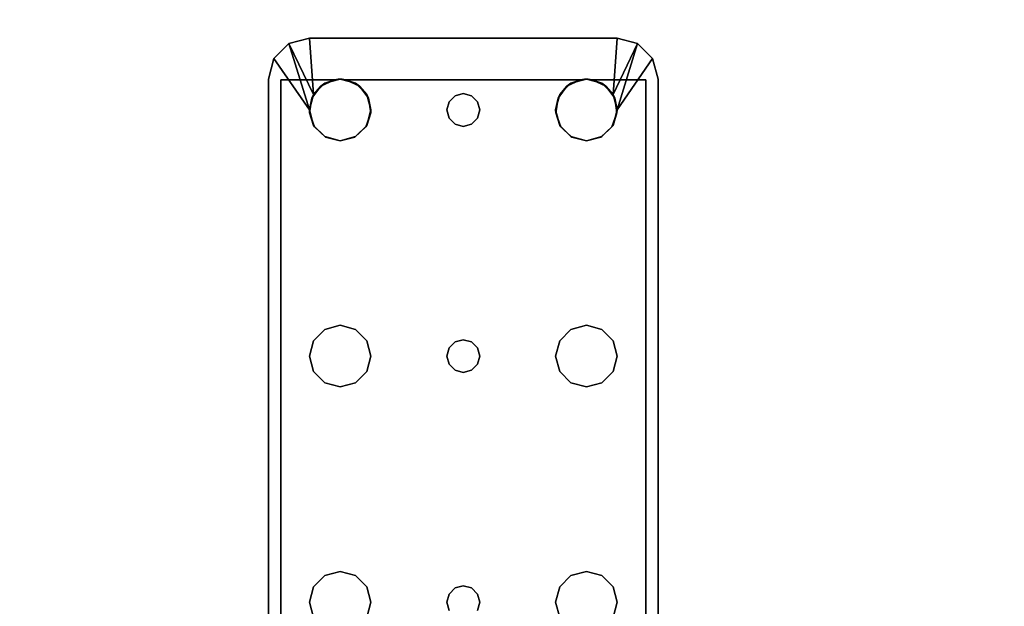
# Model space of a CAD drawing. Extents: x -186 to 138, y 19 to 109.
# Drawn here: x -58 to -52, y 23 to 26 of the extents above; entities that cross this region are included whole.
import ezdxf

# ---------------------------------------------------------------- set-up
doc = ezdxf.new("R2010")
doc.units = 0
doc.header["$LTSCALE"] = 96
doc.header["$MEASUREMENT"] = 0
for name, color, linetype in [('AFUFR-3-LGPT1', 7, 'Continuous'), ('AFUFR-3-TPLM', 7, 'Continuous'), ('MAIN_FURN', 7, 'Continuous')]:
    doc.layers.add(name, color=color, linetype=linetype)

# ---------------------------------------------------------------- blocks, each defined once
blk = doc.blocks.new('MO6630LNTTGU3')
at = {"layer": 'AFUFR-3-LGPT1', "color": 30, "linetype": 'Continuous'}
for points in [[(58.846, -6.1875, 27.9901), (58.9375, -6.096, 27.963), (58.9375, -6.096, 28)], [(58.846, -6.1875, 27.9901), (58.9375, -6.096, 28), (59.25, -6.3125, 28)], [(58.846, -6.1875, 27.9901), (59.1562, -6.3376, 28), (58.8125, -6.3125, 28)], [(59.25, -6.3125, 28), (59.1562, -6.3376, 28), (58.846, -6.1875, 27.9901)], [(59.0876, -6.4063, 28), (59.1562, -6.3376, 28), (59.1043, -6.382, 27.925)], [(59.1043, -6.382, 27.925), (59.1562, -6.3376, 28), (59.1773, -6.3272, 27.925)], [(59.1562, -6.3376, 28), (59.25, -6.3125, 28), (59.1773, -6.3272, 27.925)], [(59.1773, -6.3272, 27.925), (59.25, -6.3125, 28), (59.2676, -6.3133, 27.925)], [(59.25, -6.3125, 28), (59.3438, -6.3376, 28), (59.2676, -6.3133, 27.925)], [(59.2676, -6.3133, 27.925), (59.3438, -6.3376, 28), (59.3538, -6.3438, 27.925)], [(59.3438, -6.3376, 28), (59.4124, -6.4063, 28), (59.3538, -6.3438, 27.925)], [(59.3538, -6.3438, 27.925), (59.4124, -6.4063, 28), (59.4152, -6.4114, 27.925)], [(59.0625, -6.5, 28), (59.0876, -6.4063, 28), (59.0658, -6.4649, 27.925)], [(59.0658, -6.4649, 27.925), (59.0876, -6.4063, 28), (59.1043, -6.382, 27.925)], [(59.4124, -6.4063, 28), (59.4375, -6.5, 28), (59.4152, -6.4114, 27.925)], [(59.4152, -6.4114, 27.925), (59.4375, -6.5, 28), (59.4375, -6.5, 27.925)], [(59.0629, -6.4882, 27.9259), (59.0625, -6.5, 28), (59.0658, -6.4649, 27.925)], [(59.0629, -6.5118, 27.9259), (59.0625, -6.5, 28), (59.0629, -6.4882, 27.9259)], [(59.0658, -6.5351, 27.925), (59.0625, -6.5, 28), (59.0629, -6.5118, 27.9259)], [(59.0876, -6.5938, 28), (59.0625, -6.5, 28), (59.0658, -6.5351, 27.925)], [(59.1043, -6.618, 27.925), (59.0876, -6.5938, 28), (59.0658, -6.5351, 27.925)], [(59.4375, -6.5, 28), (59.4124, -6.5938, 28), (59.4152, -6.5886, 27.925)], [(59.4375, -6.5, 27.925), (59.4375, -6.5, 28), (59.4152, -6.5886, 27.925)], [(59.1562, -6.6624, 28), (59.0876, -6.5938, 28), (59.1043, -6.618, 27.925)], [(59.4124, -6.5938, 28), (59.3438, -6.6624, 28), (59.3538, -6.6562, 27.925)], [(59.4152, -6.5886, 27.925), (59.4124, -6.5938, 28), (59.3538, -6.6562, 27.925)], [(59.1773, -6.6728, 27.925), (59.1562, -6.6624, 28), (59.1043, -6.618, 27.925)], [(59.3538, -6.6562, 27.925), (59.3438, -6.6624, 28), (59.2676, -6.6867, 27.925)], [(59.25, -6.6875, 28), (59.1562, -6.6624, 28), (59.1773, -6.6728, 27.925)], [(59.2676, -6.6867, 27.925), (59.25, -6.6875, 28), (59.1773, -6.6728, 27.925)], [(59.3438, -6.6624, 28), (59.25, -6.6875, 28), (59.2676, -6.6867, 27.925)], [(59.0876, -7.9063, 28), (59.1562, -7.8376, 28), (59.1043, -7.882, 27.925)], [(59.1043, -7.882, 27.925), (59.1562, -7.8376, 28), (59.1773, -7.8272, 27.925)], [(59.1562, -7.8376, 28), (59.25, -7.8125, 28), (59.1773, -7.8272, 27.925)], [(59.1773, -7.8272, 27.925), (59.25, -7.8125, 28), (59.2676, -7.8133, 27.925)], [(59.25, -7.8125, 28), (59.3438, -7.8376, 28), (59.2676, -7.8133, 27.925)], [(59.2676, -7.8133, 27.925), (59.3438, -7.8376, 28), (59.3538, -7.8438, 27.925)], [(59.3438, -7.8376, 28), (59.4124, -7.9063, 28), (59.3538, -7.8438, 27.925)], [(59.3538, -7.8438, 27.925), (59.4124, -7.9063, 28), (59.4152, -7.9114, 27.925)], [(59.0625, -8, 28), (59.0876, -7.9063, 28), (59.0658, -7.9649, 27.925)], [(59.0658, -7.9649, 27.925), (59.0876, -7.9063, 28), (59.1043, -7.882, 27.925)], [(59.4124, -7.9063, 28), (59.4375, -8, 28), (59.4152, -7.9114, 27.925)], [(59.4152, -7.9114, 27.925), (59.4375, -8, 28), (59.4375, -8, 27.925)], [(59.0629, -7.9882, 27.9259), (59.0625, -8, 28), (59.0658, -7.9649, 27.925)], [(59.0629, -8.0118, 27.9259), (59.0625, -8, 28), (59.0629, -7.9882, 27.9259)], [(59.0658, -8.0351, 27.925), (59.0625, -8, 28), (59.0629, -8.0118, 27.9259)], [(59.0876, -8.0938, 28), (59.0625, -8, 28), (59.0658, -8.0351, 27.925)], [(59.1043, -8.118, 27.925), (59.0876, -8.0938, 28), (59.0658, -8.0351, 27.925)], [(59.4375, -8, 28), (59.4124, -8.0938, 28), (59.4152, -8.0886, 27.925)], [(59.4375, -8, 27.925), (59.4375, -8, 28), (59.4152, -8.0886, 27.925)], [(59.1562, -8.1624, 28), (59.0876, -8.0938, 28), (59.1043, -8.118, 27.925)], [(59.4124, -8.0938, 28), (59.3438, -8.1624, 28), (59.3538, -8.1562, 27.925)], [(59.4152, -8.0886, 27.925), (59.4124, -8.0938, 28), (59.3538, -8.1562, 27.925)], [(59.1773, -8.1728, 27.925), (59.1562, -8.1624, 28), (59.1043, -8.118, 27.925)], [(59.3538, -8.1562, 27.925), (59.3438, -8.1624, 28), (59.2676, -8.1867, 27.925)], [(58.8125, -8.1875, 28), (59.1562, -8.1624, 28), (58.846, -8.3125, 27.9901)], [(59.1562, -8.1624, 28), (59.25, -8.1875, 28), (58.846, -8.3125, 27.9901)], [(58.846, -8.3125, 27.9901), (59.25, -8.1875, 28), (58.9375, -8.404, 28)], [(59.25, -8.1875, 28), (59.1562, -8.1624, 28), (59.1773, -8.1728, 27.925)], [(59.2676, -8.1867, 27.925), (59.25, -8.1875, 28), (59.1773, -8.1728, 27.925)], [(59.3438, -8.1624, 28), (59.25, -8.1875, 28), (59.2676, -8.1867, 27.925)], [(58.9375, -8.404, 27.963), (58.846, -8.3125, 27.9901), (58.9375, -8.404, 28)]]:
    blk.add_3dface(points, dxfattribs=at)
for points, invisible_edges in [([(58.9375, -6.096, 27.963), (58.846, -6.1875, 27.9901), (59.0658, -6.1375, 27.925)], 14), ([(59.0625, -6.0625, 28), (58.9375, -6.096, 27.963), (59.0625, -6.0625, 27.926)], 1), ([(58.9375, -6.096, 28), (58.9375, -6.096, 27.963), (59.0625, -6.0625, 28)], 2), ([(58.9375, -6.096, 28), (59.0625, -6.0625, 28), (59.25, -6.3125, 28)], 2), ([(59.0658, -6.1375, 27.925), (59.0625, -6.0625, 27.926), (58.9375, -6.096, 27.963)], 13), ([(59.0625, -6.0625, 27.926), (63, -6.0625, 27.75), (59.0625, -6.0625, 28)], 3), ([(63, -6.0625, 26.9274), (63, -6.0625, 27.75), (59.0625, -6.0625, 27.926)], 14), ([(62.833, -6.0625, 26.8097), (63, -6.0625, 26.9274), (59.0625, -6.0625, 27.926)], 3), ([(63, -6.0625, 27.75), (65.5625, -6.0625, 28), (59.0625, -6.0625, 28)], 13), ([(59.0625, -6.0625, 28), (65.5625, -6.0625, 28), (62.25, -6.3125, 28)], 14), ([(59.0625, -6.0625, 28), (60.6562, -6.3376, 28), (59.3438, -6.3376, 28)], 15), ([(59.25, -6.3125, 28), (59.0625, -6.0625, 28), (59.3438, -6.3376, 28)], 3), ([(59.0625, -6.0625, 28), (60.75, -6.3125, 28), (60.6562, -6.3376, 28)], 13), ([(62.25, -6.3125, 28), (60.75, -6.3125, 28), (59.0625, -6.0625, 28)], 15), ([(62.833, -6.0625, 26.8097), (59.0625, -6.0625, 27.926), (59.0658, -6.1375, 27.925)], 14), ([(62.833, -6.1375, 26.8097), (62.833, -6.0625, 26.8097), (59.0658, -6.1375, 27.925)], 2), ([(65.5625, -6.0625, 28), (63.75, -6.3125, 28), (62.25, -6.3125, 28)], 15), ([(59.0658, -6.1375, 27.925), (58.8125, -6.3125, 28), (59.0658, -6.4649, 27.925)], 3), ([(58.846, -6.1875, 27.9901), (58.8125, -6.3125, 28), (59.0658, -6.1375, 27.925)], 14), ([(59.0658, -6.1375, 27.925), (59.3538, -6.3438, 27.925), (60.6562, -6.3376, 27.925)], 15), ([(60.75, -6.3125, 27.925), (59.0658, -6.1375, 27.925), (60.6562, -6.3376, 27.925)], 3), ([(62.25, -6.3125, 27.925), (59.0658, -6.1375, 27.925), (60.75, -6.3125, 27.925)], 15), ([(59.0658, -6.1375, 27.925), (59.2676, -6.3133, 27.925), (59.3538, -6.3438, 27.925)], 13), ([(59.1773, -6.3272, 27.925), (59.2676, -6.3133, 27.925), (59.0658, -6.1375, 27.925)], 14), ([(59.1043, -6.382, 27.925), (59.1773, -6.3272, 27.925), (59.0658, -6.1375, 27.925)], 14), ([(59.0658, -6.1375, 27.925), (59.0658, -6.4649, 27.925), (59.1043, -6.382, 27.925)], 12), ([(62.25, -6.3125, 27.925), (65.5625, -6.1375, 27.925), (59.0658, -6.1375, 27.925)], 13), ([(59.0658, -6.1375, 27.925), (65.5625, -6.1375, 27.925), (63, -6.1375, 27.75)], 14), ([(63, -6.1375, 26.9274), (59.0658, -6.1375, 27.925), (63, -6.1375, 27.75)], 3), ([(62.833, -6.1375, 26.8097), (59.0658, -6.1375, 27.925), (63, -6.1375, 26.9274)], 14), ([(63.75, -6.3125, 27.925), (65.5625, -6.1375, 27.925), (62.25, -6.3125, 27.925)], 15), ([(58.8125, -6.3125, 28), (59.0876, -6.5938, 28), (59.1634, -7.2, 28)], 15), ([(59.0625, -6.5, 28), (59.0876, -6.5938, 28), (58.8125, -6.3125, 28)], 14), ([(59.0876, -6.4063, 28), (59.0625, -6.5, 28), (58.8125, -6.3125, 28)], 14), ([(58.8125, -6.3125, 28), (59.1562, -6.3376, 28), (59.0876, -6.4063, 28)], 12), ([(58.8125, -6.3125, 28), (59.15, -7.25, 28), (58.8125, -8.1875, 28)], 3), ([(59.1634, -7.2, 28), (59.15, -7.25, 28), (58.8125, -6.3125, 28)], 14), ([(58.8125, -6.3125, 28), (58.8125, -8.1875, 28), (59.0658, -7.9649, 27.925)], 14), ([(59.0658, -6.5351, 27.925), (58.8125, -6.3125, 28), (59.0658, -7.9649, 27.925)], 3), ([(59.0629, -6.5118, 27.9259), (58.8125, -6.3125, 28), (59.0658, -6.5351, 27.925)], 3), ([(59.0629, -6.4882, 27.9259), (58.8125, -6.3125, 28), (59.0629, -6.5118, 27.9259)], 3), ([(59.0658, -6.4649, 27.925), (58.8125, -6.3125, 28), (59.0629, -6.4882, 27.9259)], 3), ([(59.3438, -6.3376, 28), (60.6562, -6.3376, 28), (59.4124, -6.4063, 28)], 3), ([(60.6562, -6.3376, 27.925), (59.3538, -6.3438, 27.925), (60.5876, -6.4063, 27.925)], 3), ([(59.3538, -6.3438, 27.925), (59.4152, -6.4114, 27.925), (60.5876, -6.4063, 27.925)], 14), ([(60.6562, -6.3376, 28), (60.5876, -6.4063, 28), (59.4124, -6.4063, 28)], 14), ([(60.6562, -6.3376, 28), (60.5876, -6.4063, 27.925), (60.5876, -6.4063, 28)], 1), ([(60.6562, -6.3376, 27.925), (60.5876, -6.4063, 27.925), (60.6562, -6.3376, 28)], 2), ([(60.75, -6.3125, 28), (60.6562, -6.3376, 27.925), (60.6562, -6.3376, 28)], 1), ([(60.75, -6.3125, 27.925), (60.6562, -6.3376, 27.925), (60.75, -6.3125, 28)], 2), ([(62.25, -6.3125, 28), (60.8438, -6.3376, 28), (60.75, -6.3125, 28)], 13), ([(62.1562, -6.3376, 27.925), (62.25, -6.3125, 27.925), (60.75, -6.3125, 27.925)], 14), ([(60.8438, -6.3376, 27.925), (62.1562, -6.3376, 27.925), (60.75, -6.3125, 27.925)], 3), ([(60.8438, -6.3376, 28), (60.75, -6.3125, 27.925), (60.75, -6.3125, 28)], 1), ([(60.8438, -6.3376, 27.925), (60.75, -6.3125, 27.925), (60.8438, -6.3376, 28)], 2), ([(62.1562, -6.3376, 28), (60.8438, -6.3376, 28), (62.25, -6.3125, 28)], 3), ([(60.9124, -6.4063, 28), (60.8438, -6.3376, 28), (62.1562, -6.3376, 28)], 14), ([(62.0876, -6.4063, 27.925), (62.1562, -6.3376, 27.925), (60.8438, -6.3376, 27.925)], 14), ([(60.9124, -6.4063, 27.925), (62.0876, -6.4063, 27.925), (60.8438, -6.3376, 27.925)], 3), ([(60.9124, -6.4063, 28), (60.8438, -6.3376, 27.925), (60.8438, -6.3376, 28)], 1), ([(60.9124, -6.4063, 27.925), (60.8438, -6.3376, 27.925), (60.9124, -6.4063, 28)], 2), ([(62.0876, -6.4063, 28), (60.9124, -6.4063, 28), (62.1562, -6.3376, 28)], 3), ([(62.1562, -6.3376, 28), (62.0876, -6.4063, 27.925), (62.0876, -6.4063, 28)], 1), ([(62.1562, -6.3376, 27.925), (62.0876, -6.4063, 27.925), (62.1562, -6.3376, 28)], 2), ([(62.25, -6.3125, 28), (62.1562, -6.3376, 27.925), (62.1562, -6.3376, 28)], 1), ([(62.25, -6.3125, 27.925), (62.1562, -6.3376, 27.925), (62.25, -6.3125, 28)], 2), ([(62.25, -6.3125, 28), (63.75, -6.3125, 28), (62.3438, -6.3376, 28)], 3), ([(63.6562, -6.3376, 27.925), (63.75, -6.3125, 27.925), (62.25, -6.3125, 27.925)], 14), ([(62.25, -6.3125, 27.925), (62.3438, -6.3376, 27.925), (63.6562, -6.3376, 27.925)], 14), ([(62.3438, -6.3376, 28), (62.25, -6.3125, 27.925), (62.25, -6.3125, 28)], 1), ([(62.3438, -6.3376, 27.925), (62.25, -6.3125, 27.925), (62.3438, -6.3376, 28)], 2), ([(59.4124, -6.4063, 28), (60.5876, -6.4063, 28), (59.4375, -6.5, 28)], 3), ([(60.5876, -6.4063, 27.925), (59.4152, -6.4114, 27.925), (60.5625, -6.5, 27.925)], 3), ([(59.4152, -6.4114, 27.925), (59.4375, -6.5, 27.925), (60.5625, -6.5, 27.925)], 14), ([(60.5876, -6.4063, 28), (60.5625, -6.5, 28), (59.4375, -6.5, 28)], 14), ([(60.5876, -6.4063, 28), (60.5625, -6.5, 27.925), (60.5625, -6.5, 28)], 1), ([(60.5876, -6.4063, 27.925), (60.5625, -6.5, 27.925), (60.5876, -6.4063, 28)], 2), ([(60.9375, -6.5, 28), (60.9124, -6.4063, 28), (62.0876, -6.4063, 28)], 14), ([(60.9124, -6.4063, 27.925), (60.9375, -6.5, 27.925), (62.0625, -6.5, 27.925)], 14), ([(62.0625, -6.5, 27.925), (62.0876, -6.4063, 27.925), (60.9124, -6.4063, 27.925)], 14), ([(60.9375, -6.5, 28), (60.9124, -6.4063, 27.925), (60.9124, -6.4063, 28)], 1), ([(60.9375, -6.5, 27.925), (60.9124, -6.4063, 27.925), (60.9375, -6.5, 28)], 2), ([(62.0625, -6.5, 28), (60.9375, -6.5, 28), (62.0876, -6.4063, 28)], 3), ([(62.0876, -6.4063, 28), (62.0625, -6.5, 27.925), (62.0625, -6.5, 28)], 1), ([(62.0876, -6.4063, 27.925), (62.0625, -6.5, 27.925), (62.0876, -6.4063, 28)], 2), ([(59.0658, -6.5351, 27.925), (59.0658, -7.9649, 27.925), (59.15, -7.25, 27.925)], 14), ([(59.15, -7.25, 27.925), (59.1043, -6.618, 27.925), (59.0658, -6.5351, 27.925)], 13), ([(59.4375, -6.5, 28), (60.5876, -6.5938, 28), (59.4124, -6.5938, 28)], 3), ([(60.5625, -6.5, 27.925), (59.4152, -6.5886, 27.925), (60.5876, -6.5938, 27.925)], 3), ([(59.4375, -6.5, 27.925), (59.4152, -6.5886, 27.925), (60.5625, -6.5, 27.925)], 14), ([(60.5625, -6.5, 28), (60.5876, -6.5938, 28), (59.4375, -6.5, 28)], 14), ([(60.5625, -6.5, 28), (60.5876, -6.5938, 27.925), (60.5876, -6.5938, 28)], 1), ([(60.5625, -6.5, 27.925), (60.5876, -6.5938, 27.925), (60.5625, -6.5, 28)], 2), ([(60.9124, -6.5938, 28), (60.9375, -6.5, 28), (62.0876, -6.5938, 28)], 14), ([(62.0625, -6.5, 27.925), (60.9124, -6.5938, 27.925), (62.0876, -6.5938, 27.925)], 3), ([(60.9375, -6.5, 27.925), (60.9124, -6.5938, 27.925), (62.0625, -6.5, 27.925)], 14), ([(60.9124, -6.5938, 28), (60.9375, -6.5, 27.925), (60.9375, -6.5, 28)], 1), ([(60.9124, -6.5938, 27.925), (60.9375, -6.5, 27.925), (60.9124, -6.5938, 28)], 2), ([(62.0876, -6.5938, 28), (60.9375, -6.5, 28), (62.0625, -6.5, 28)], 3), ([(62.0625, -6.5, 28), (62.0876, -6.5938, 27.925), (62.0876, -6.5938, 28)], 1), ([(62.0625, -6.5, 27.925), (62.0876, -6.5938, 27.925), (62.0625, -6.5, 28)], 2), ([(59.0876, -6.5938, 28), (59.1562, -6.6624, 28), (59.1634, -7.2, 28)], 14), ([(59.4124, -6.5938, 28), (60.6562, -6.6624, 28), (59.3438, -6.6624, 28)], 3), ([(59.4152, -6.5886, 27.925), (59.3538, -6.6562, 27.925), (60.5876, -6.5938, 27.925)], 14), ([(60.5876, -6.5938, 27.925), (59.3538, -6.6562, 27.925), (60.6562, -6.6624, 27.925)], 3), ([(60.5876, -6.5938, 28), (60.6562, -6.6624, 28), (59.4124, -6.5938, 28)], 14), ([(60.5876, -6.5938, 28), (60.6562, -6.6624, 27.925), (60.6562, -6.6624, 28)], 1), ([(60.5876, -6.5938, 27.925), (60.6562, -6.6624, 27.925), (60.5876, -6.5938, 28)], 2), ([(60.8438, -6.6624, 28), (60.9124, -6.5938, 28), (62.1562, -6.6624, 28)], 14), ([(62.0876, -6.5938, 27.925), (60.8438, -6.6624, 27.925), (62.1562, -6.6624, 27.925)], 3), ([(60.9124, -6.5938, 27.925), (60.8438, -6.6624, 27.925), (62.0876, -6.5938, 27.925)], 14), ([(60.8438, -6.6624, 28), (60.9124, -6.5938, 27.925), (60.9124, -6.5938, 28)], 1), ([(60.8438, -6.6624, 27.925), (60.9124, -6.5938, 27.925), (60.8438, -6.6624, 28)], 2), ([(62.1562, -6.6624, 28), (60.9124, -6.5938, 28), (62.0876, -6.5938, 28)], 3), ([(62.0876, -6.5938, 28), (62.1562, -6.6624, 27.925), (62.1562, -6.6624, 28)], 1), ([(62.0876, -6.5938, 27.925), (62.1562, -6.6624, 27.925), (62.0876, -6.5938, 28)], 2), ([(59.1043, -6.618, 27.925), (59.2, -7.1634, 27.925), (59.1773, -6.6728, 27.925)], 3), ([(59.1634, -7.2, 27.925), (59.2, -7.1634, 27.925), (59.1043, -6.618, 27.925)], 14), ([(59.15, -7.25, 27.925), (59.1634, -7.2, 27.925), (59.1043, -6.618, 27.925)], 14), ([(59.3538, -6.6562, 27.925), (59.2676, -6.6867, 27.925), (60.6562, -6.6624, 27.925)], 14), ([(59.25, -6.6875, 28), (59.2, -7.1634, 28), (59.1562, -6.6624, 28)], 3), ([(59.1634, -7.2, 28), (59.1562, -6.6624, 28), (59.2, -7.1634, 28)], 3), ([(59.1773, -6.6728, 27.925), (59.25, -7.15, 27.925), (59.2676, -6.6867, 27.925)], 3), ([(59.2, -7.1634, 27.925), (59.25, -7.15, 27.925), (59.1773, -6.6728, 27.925)], 14), ([(59.25, -7.15, 28), (59.2, -7.1634, 28), (59.25, -6.6875, 28)], 14), ([(59.3, -7.1634, 28), (59.25, -6.6875, 28), (59.3438, -6.6624, 28)], 13), ([(59.2676, -6.6867, 27.925), (59.25, -7.15, 27.925), (59.3, -7.1634, 27.925)], 13), ([(59.3, -7.1634, 28), (59.25, -7.15, 28), (59.25, -6.6875, 28)], 14), ([(60.6562, -6.6624, 27.925), (59.2676, -6.6867, 27.925), (60.7, -7.1634, 27.925)], 15), ([(59.2676, -6.6867, 27.925), (59.3, -7.1634, 27.925), (60.7, -7.1634, 27.925)], 15), ([(60.6562, -6.6624, 28), (60.7, -7.1634, 28), (59.3, -7.1634, 28)], 15), ([(59.3438, -6.6624, 28), (60.6562, -6.6624, 28), (59.3, -7.1634, 28)], 15), ([(60.75, -6.6875, 28), (60.7, -7.1634, 28), (60.6562, -6.6624, 28)], 3), ([(60.7, -7.1634, 27.925), (60.75, -6.6875, 27.925), (60.6562, -6.6624, 27.925)], 13), ([(60.6562, -6.6624, 28), (60.75, -6.6875, 27.925), (60.75, -6.6875, 28)], 1), ([(60.6562, -6.6624, 27.925), (60.75, -6.6875, 27.925), (60.6562, -6.6624, 28)], 2), ([(60.75, -7.15, 28), (60.7, -7.1634, 28), (60.75, -6.6875, 28)], 14), ([(60.7, -7.1634, 27.925), (60.75, -7.15, 27.925), (60.75, -6.6875, 27.925)], 14), ([(60.75, -6.6875, 28), (60.8438, -6.6624, 28), (60.8, -7.1634, 28)], 14), ([(60.75, -6.6875, 27.925), (60.8, -7.1634, 27.925), (60.8438, -6.6624, 27.925)], 3), ([(60.75, -6.6875, 28), (60.8438, -6.6624, 27.925), (60.8438, -6.6624, 28)], 1), ([(60.75, -6.6875, 27.925), (60.8438, -6.6624, 27.925), (60.75, -6.6875, 28)], 2), ([(60.8, -7.1634, 28), (60.75, -7.15, 28), (60.75, -6.6875, 28)], 14), ([(60.75, -7.15, 27.925), (60.8, -7.1634, 27.925), (60.75, -6.6875, 27.925)], 14), ([(60.8, -7.1634, 28), (62.1562, -6.6624, 28), (62.2, -7.1634, 28)], 15), ([(60.8438, -6.6624, 28), (62.1562, -6.6624, 28), (60.8, -7.1634, 28)], 15), ([(60.8, -7.1634, 27.925), (62.2, -7.1634, 27.925), (60.8438, -6.6624, 27.925)], 15), ([(60.8438, -6.6624, 27.925), (62.2, -7.1634, 27.925), (62.1562, -6.6624, 27.925)], 15), ([(62.1562, -6.6624, 28), (62.25, -6.6875, 28), (62.2, -7.1634, 28)], 14), ([(62.1562, -6.6624, 27.925), (62.2, -7.1634, 27.925), (62.25, -6.6875, 27.925)], 3), ([(62.1562, -6.6624, 28), (62.25, -6.6875, 27.925), (62.25, -6.6875, 28)], 1), ([(62.1562, -6.6624, 27.925), (62.25, -6.6875, 27.925), (62.1562, -6.6624, 28)], 2), ([(62.2, -7.1634, 28), (62.25, -6.6875, 28), (62.25, -7.15, 28)], 3), ([(62.25, -6.6875, 27.925), (62.2, -7.1634, 27.925), (62.25, -7.15, 27.925)], 13), ([(62.25, -6.6875, 28), (62.3438, -6.6624, 28), (62.3, -7.1634, 28)], 14), ([(62.3438, -6.6624, 27.925), (62.25, -6.6875, 27.925), (62.3, -7.1634, 27.925)], 14), ([(62.25, -6.6875, 28), (62.3438, -6.6624, 27.925), (62.3438, -6.6624, 28)], 1), ([(62.25, -6.6875, 27.925), (62.3438, -6.6624, 27.925), (62.25, -6.6875, 28)], 2), ([(62.25, -7.15, 28), (62.25, -6.6875, 28), (62.3, -7.1634, 28)], 3), ([(62.3, -7.1634, 27.925), (62.25, -6.6875, 27.925), (62.25, -7.15, 27.925)], 3), ([(59.15, -7.25, 27.925), (59.1634, -7.2, 28), (59.1634, -7.2, 27.925)], 1), ([(59.15, -7.25, 28), (59.1634, -7.2, 28), (59.15, -7.25, 27.925)], 2), ([(59.1634, -7.2, 27.925), (59.2, -7.1634, 28), (59.2, -7.1634, 27.925)], 1), ([(59.1634, -7.2, 28), (59.2, -7.1634, 28), (59.1634, -7.2, 27.925)], 2), ([(59.2, -7.1634, 27.925), (59.25, -7.15, 28), (59.25, -7.15, 27.925)], 1), ([(59.2, -7.1634, 28), (59.25, -7.15, 28), (59.2, -7.1634, 27.925)], 2), ([(59.25, -7.15, 27.925), (59.3, -7.1634, 28), (59.3, -7.1634, 27.925)], 1), ([(59.25, -7.15, 28), (59.3, -7.1634, 28), (59.25, -7.15, 27.925)], 2), ([(59.3, -7.1634, 28), (60.7, -7.1634, 28), (59.3366, -7.2, 28)], 3), ([(59.3, -7.1634, 27.925), (59.3366, -7.2, 28), (59.3366, -7.2, 27.925)], 1), ([(59.3, -7.1634, 28), (59.3366, -7.2, 28), (59.3, -7.1634, 27.925)], 2), ([(60.7, -7.1634, 27.925), (59.3, -7.1634, 27.925), (60.6634, -7.2, 27.925)], 3), ([(59.3366, -7.2, 27.925), (60.6634, -7.2, 27.925), (59.3, -7.1634, 27.925)], 3), ([(60.7, -7.1634, 28), (60.6634, -7.2, 28), (59.3366, -7.2, 28)], 14), ([(59.3366, -7.2, 28), (60.6634, -7.2, 28), (59.35, -7.25, 28)], 3), ([(59.3366, -7.2, 27.925), (59.35, -7.25, 28), (59.35, -7.25, 27.925)], 1), ([(59.3366, -7.2, 28), (59.35, -7.25, 28), (59.3366, -7.2, 27.925)], 2), ([(60.65, -7.25, 27.925), (60.6634, -7.2, 27.925), (59.3366, -7.2, 27.925)], 14), ([(59.35, -7.25, 27.925), (60.65, -7.25, 27.925), (59.3366, -7.2, 27.925)], 3), ([(60.6634, -7.2, 28), (60.65, -7.25, 28), (59.35, -7.25, 28)], 14), ([(60.65, -7.25, 27.925), (60.6634, -7.2, 28), (60.6634, -7.2, 27.925)], 1), ([(60.65, -7.25, 28), (60.6634, -7.2, 28), (60.65, -7.25, 27.925)], 2), ([(60.6634, -7.2, 27.925), (60.7, -7.1634, 28), (60.7, -7.1634, 27.925)], 1), ([(60.6634, -7.2, 28), (60.7, -7.1634, 28), (60.6634, -7.2, 27.925)], 2), ([(60.7, -7.1634, 27.925), (60.75, -7.15, 28), (60.75, -7.15, 27.925)], 1), ([(60.7, -7.1634, 28), (60.75, -7.15, 28), (60.7, -7.1634, 27.925)], 2), ([(60.75, -7.15, 27.925), (60.8, -7.1634, 28), (60.8, -7.1634, 27.925)], 1), ([(60.75, -7.15, 28), (60.8, -7.1634, 28), (60.75, -7.15, 27.925)], 2), ([(62.2, -7.1634, 28), (60.8366, -7.2, 28), (60.8, -7.1634, 28)], 13), ([(60.8, -7.1634, 27.925), (60.8366, -7.2, 28), (60.8366, -7.2, 27.925)], 1), ([(60.8, -7.1634, 28), (60.8366, -7.2, 28), (60.8, -7.1634, 27.925)], 2), ([(62.1634, -7.2, 27.925), (62.2, -7.1634, 27.925), (60.8, -7.1634, 27.925)], 14), ([(60.8366, -7.2, 27.925), (62.1634, -7.2, 27.925), (60.8, -7.1634, 27.925)], 3), ([(62.1634, -7.2, 28), (60.8366, -7.2, 28), (62.2, -7.1634, 28)], 3), ([(60.85, -7.25, 28), (60.8366, -7.2, 28), (62.1634, -7.2, 28)], 14), ([(60.8366, -7.2, 27.925), (60.85, -7.25, 28), (60.85, -7.25, 27.925)], 1), ([(60.8366, -7.2, 28), (60.85, -7.25, 28), (60.8366, -7.2, 27.925)], 2), ([(62.15, -7.25, 27.925), (62.1634, -7.2, 27.925), (60.8366, -7.2, 27.925)], 14), ([(60.85, -7.25, 27.925), (62.15, -7.25, 27.925), (60.8366, -7.2, 27.925)], 3), ([(62.15, -7.25, 28), (60.85, -7.25, 28), (62.1634, -7.2, 28)], 3), ([(62.15, -7.25, 27.925), (62.1634, -7.2, 28), (62.1634, -7.2, 27.925)], 1), ([(62.15, -7.25, 28), (62.1634, -7.2, 28), (62.15, -7.25, 27.925)], 2), ([(62.1634, -7.2, 27.925), (62.2, -7.1634, 28), (62.2, -7.1634, 27.925)], 1), ([(62.1634, -7.2, 28), (62.2, -7.1634, 28), (62.1634, -7.2, 27.925)], 2), ([(62.2, -7.1634, 27.925), (62.25, -7.15, 28), (62.25, -7.15, 27.925)], 1), ([(62.2, -7.1634, 28), (62.25, -7.15, 28), (62.2, -7.1634, 27.925)], 2), ([(62.25, -7.15, 27.925), (62.3, -7.1634, 28), (62.3, -7.1634, 27.925)], 1), ([(62.25, -7.15, 28), (62.3, -7.1634, 28), (62.25, -7.15, 27.925)], 2), ([(59.15, -7.25, 28), (59.1634, -7.3, 28), (58.8125, -8.1875, 28)], 14), ([(59.0658, -7.9649, 27.925), (59.1043, -7.882, 27.925), (59.15, -7.25, 27.925)], 14), ([(59.15, -7.25, 27.925), (59.1043, -7.882, 27.925), (59.1634, -7.3, 27.925)], 3), ([(59.1634, -7.3, 27.925), (59.15, -7.25, 28), (59.15, -7.25, 27.925)], 1), ([(59.1634, -7.3, 28), (59.15, -7.25, 28), (59.1634, -7.3, 27.925)], 2), ([(60.65, -7.25, 28), (60.6634, -7.3, 28), (59.3366, -7.3, 28)], 14), ([(59.35, -7.25, 28), (60.65, -7.25, 28), (59.3366, -7.3, 28)], 3), ([(59.35, -7.25, 27.925), (59.3366, -7.3, 28), (59.3366, -7.3, 27.925)], 1), ([(59.35, -7.25, 28), (59.3366, -7.3, 28), (59.35, -7.25, 27.925)], 2), ([(59.3366, -7.3, 27.925), (60.6634, -7.3, 27.925), (59.35, -7.25, 27.925)], 3), ([(60.6634, -7.3, 27.925), (60.65, -7.25, 27.925), (59.35, -7.25, 27.925)], 14), ([(60.6634, -7.3, 27.925), (60.65, -7.25, 28), (60.65, -7.25, 27.925)], 1), ([(60.6634, -7.3, 28), (60.65, -7.25, 28), (60.6634, -7.3, 27.925)], 2), ([(60.8366, -7.3, 28), (60.85, -7.25, 28), (62.15, -7.25, 28)], 14), ([(62.1634, -7.3, 28), (60.8366, -7.3, 28), (62.15, -7.25, 28)], 3), ([(60.85, -7.25, 27.925), (60.8366, -7.3, 28), (60.8366, -7.3, 27.925)], 1), ([(60.85, -7.25, 28), (60.8366, -7.3, 28), (60.85, -7.25, 27.925)], 2), ([(60.8366, -7.3, 27.925), (62.1634, -7.3, 27.925), (60.85, -7.25, 27.925)], 3), ([(62.1634, -7.3, 27.925), (62.15, -7.25, 27.925), (60.85, -7.25, 27.925)], 14), ([(62.1634, -7.3, 27.925), (62.15, -7.25, 28), (62.15, -7.25, 27.925)], 1), ([(62.1634, -7.3, 28), (62.15, -7.25, 28), (62.1634, -7.3, 27.925)], 2), ([(59.1634, -7.3, 28), (59.0876, -7.9063, 28), (58.8125, -8.1875, 28)], 15), ([(59.1634, -7.3, 28), (59.1562, -7.8376, 28), (59.0876, -7.9063, 28)], 13), ([(59.1634, -7.3, 27.925), (59.1043, -7.882, 27.925), (59.2, -7.3366, 27.925)], 3), ([(59.2, -7.3366, 28), (59.1562, -7.8376, 28), (59.1634, -7.3, 28)], 3), ([(59.2, -7.3366, 27.925), (59.1634, -7.3, 28), (59.1634, -7.3, 27.925)], 1), ([(59.2, -7.3366, 28), (59.1634, -7.3, 28), (59.2, -7.3366, 27.925)], 2), ([(60.6634, -7.3, 28), (60.7, -7.3366, 28), (59.3, -7.3366, 28)], 14), ([(59.3366, -7.3, 28), (60.6634, -7.3, 28), (59.3, -7.3366, 28)], 3), ([(59.3366, -7.3, 27.925), (59.3, -7.3366, 28), (59.3, -7.3366, 27.925)], 1), ([(59.3366, -7.3, 28), (59.3, -7.3366, 28), (59.3366, -7.3, 27.925)], 2), ([(59.3, -7.3366, 27.925), (60.7, -7.3366, 27.925), (59.3366, -7.3, 27.925)], 3), ([(60.7, -7.3366, 27.925), (60.6634, -7.3, 27.925), (59.3366, -7.3, 27.925)], 14), ([(60.7, -7.3366, 27.925), (60.6634, -7.3, 28), (60.6634, -7.3, 27.925)], 1), ([(60.7, -7.3366, 28), (60.6634, -7.3, 28), (60.7, -7.3366, 27.925)], 2), ([(60.8, -7.3366, 28), (60.8366, -7.3, 28), (62.1634, -7.3, 28)], 14), ([(62.2, -7.3366, 28), (60.8, -7.3366, 28), (62.1634, -7.3, 28)], 3), ([(60.8366, -7.3, 27.925), (60.8, -7.3366, 28), (60.8, -7.3366, 27.925)], 1), ([(60.8366, -7.3, 28), (60.8, -7.3366, 28), (60.8366, -7.3, 27.925)], 2), ([(60.8, -7.3366, 27.925), (62.2, -7.3366, 27.925), (60.8366, -7.3, 27.925)], 3), ([(62.2, -7.3366, 27.925), (62.1634, -7.3, 27.925), (60.8366, -7.3, 27.925)], 14), ([(62.2, -7.3366, 27.925), (62.1634, -7.3, 28), (62.1634, -7.3, 27.925)], 1), ([(62.2, -7.3366, 28), (62.1634, -7.3, 28), (62.2, -7.3366, 27.925)], 2), ([(59.1043, -7.882, 27.925), (59.1773, -7.8272, 27.925), (59.2, -7.3366, 27.925)], 14), ([(59.25, -7.8125, 28), (59.1562, -7.8376, 28), (59.2, -7.3366, 28)], 14), ([(59.2, -7.3366, 27.925), (59.1773, -7.8272, 27.925), (59.25, -7.35, 27.925)], 3), ([(59.1773, -7.8272, 27.925), (59.2676, -7.8133, 27.925), (59.25, -7.35, 27.925)], 14), ([(59.25, -7.35, 28), (59.25, -7.8125, 28), (59.2, -7.3366, 28)], 3), ([(59.25, -7.35, 27.925), (59.2, -7.3366, 28), (59.2, -7.3366, 27.925)], 1), ([(59.25, -7.35, 28), (59.2, -7.3366, 28), (59.25, -7.35, 27.925)], 2), ([(59.3, -7.3366, 28), (59.25, -7.8125, 28), (59.25, -7.35, 28)], 3), ([(59.3438, -7.8376, 28), (59.25, -7.8125, 28), (59.3, -7.3366, 28)], 14), ([(59.3, -7.3366, 27.925), (59.25, -7.35, 28), (59.25, -7.35, 27.925)], 1), ([(59.3, -7.3366, 28), (59.25, -7.35, 28), (59.3, -7.3366, 27.925)], 2), ([(59.25, -7.35, 27.925), (59.2676, -7.8133, 27.925), (59.3, -7.3366, 27.925)], 3), ([(59.2676, -7.8133, 27.925), (60.7, -7.3366, 27.925), (59.3, -7.3366, 27.925)], 15), ([(60.7, -7.3366, 27.925), (59.2676, -7.8133, 27.925), (60.6562, -7.8376, 27.925)], 15), ([(59.3, -7.3366, 28), (60.7, -7.3366, 28), (59.3438, -7.8376, 28)], 15), ([(60.7, -7.3366, 28), (60.6562, -7.8376, 28), (59.3438, -7.8376, 28)], 15), ([(60.7, -7.3366, 28), (60.75, -7.8125, 28), (60.6562, -7.8376, 28)], 13), ([(60.7, -7.3366, 27.925), (60.6562, -7.8376, 27.925), (60.75, -7.8125, 27.925)], 13), ([(60.75, -7.35, 28), (60.75, -7.8125, 28), (60.7, -7.3366, 28)], 3), ([(60.75, -7.35, 27.925), (60.7, -7.3366, 28), (60.7, -7.3366, 27.925)], 1), ([(60.75, -7.35, 28), (60.7, -7.3366, 28), (60.75, -7.35, 27.925)], 2), ([(60.75, -7.8125, 27.925), (60.75, -7.35, 27.925), (60.7, -7.3366, 27.925)], 13), ([(60.8, -7.3366, 28), (60.75, -7.8125, 28), (60.75, -7.35, 28)], 3), ([(60.8438, -7.8376, 28), (60.75, -7.8125, 28), (60.8, -7.3366, 28)], 14), ([(60.8, -7.3366, 27.925), (60.75, -7.35, 28), (60.75, -7.35, 27.925)], 1), ([(60.8, -7.3366, 28), (60.75, -7.35, 28), (60.8, -7.3366, 27.925)], 2), ([(60.8, -7.3366, 27.925), (60.75, -7.35, 27.925), (60.75, -7.8125, 27.925)], 14), ([(60.8438, -7.8376, 27.925), (60.8, -7.3366, 27.925), (60.75, -7.8125, 27.925)], 3), ([(62.2, -7.3366, 28), (60.8438, -7.8376, 28), (60.8, -7.3366, 28)], 15), ([(62.1562, -7.8376, 27.925), (62.2, -7.3366, 27.925), (60.8, -7.3366, 27.925)], 15), ([(60.8438, -7.8376, 27.925), (62.1562, -7.8376, 27.925), (60.8, -7.3366, 27.925)], 15), ([(62.1562, -7.8376, 28), (60.8438, -7.8376, 28), (62.2, -7.3366, 28)], 15), ([(62.25, -7.8125, 28), (62.1562, -7.8376, 28), (62.2, -7.3366, 28)], 14), ([(62.25, -7.8125, 27.925), (62.2, -7.3366, 27.925), (62.1562, -7.8376, 27.925)], 3), ([(62.2, -7.3366, 28), (62.25, -7.35, 28), (62.25, -7.8125, 28)], 14), ([(62.25, -7.35, 27.925), (62.2, -7.3366, 28), (62.2, -7.3366, 27.925)], 1), ([(62.25, -7.35, 28), (62.2, -7.3366, 28), (62.25, -7.35, 27.925)], 2), ([(62.25, -7.8125, 27.925), (62.25, -7.35, 27.925), (62.2, -7.3366, 27.925)], 13), ([(62.25, -7.8125, 28), (62.3, -7.3366, 28), (62.3438, -7.8376, 28)], 3), ([(62.25, -7.35, 28), (62.3, -7.3366, 28), (62.25, -7.8125, 28)], 14), ([(62.3, -7.3366, 27.925), (62.25, -7.35, 28), (62.25, -7.35, 27.925)], 1), ([(62.3, -7.3366, 28), (62.25, -7.35, 28), (62.3, -7.3366, 27.925)], 2), ([(62.3, -7.3366, 27.925), (62.25, -7.35, 27.925), (62.25, -7.8125, 27.925)], 14), ([(62.3438, -7.8376, 27.925), (62.3, -7.3366, 27.925), (62.25, -7.8125, 27.925)], 3), ([(59.2676, -7.8133, 27.925), (59.3538, -7.8438, 27.925), (60.6562, -7.8376, 27.925)], 14), ([(59.3438, -7.8376, 28), (60.6562, -7.8376, 28), (59.4124, -7.9063, 28)], 3), ([(60.6562, -7.8376, 27.925), (59.3538, -7.8438, 27.925), (60.5876, -7.9063, 27.925)], 3), ([(59.3538, -7.8438, 27.925), (59.4152, -7.9114, 27.925), (60.5876, -7.9063, 27.925)], 14), ([(60.6562, -7.8376, 28), (60.5876, -7.9063, 28), (59.4124, -7.9063, 28)], 14), ([(60.6562, -7.8376, 28), (60.5876, -7.9063, 27.925), (60.5876, -7.9063, 28)], 1), ([(60.6562, -7.8376, 27.925), (60.5876, -7.9063, 27.925), (60.6562, -7.8376, 28)], 2), ([(60.75, -7.8125, 28), (60.6562, -7.8376, 27.925), (60.6562, -7.8376, 28)], 1), ([(60.75, -7.8125, 27.925), (60.6562, -7.8376, 27.925), (60.75, -7.8125, 28)], 2), ([(60.8438, -7.8376, 28), (60.75, -7.8125, 27.925), (60.75, -7.8125, 28)], 1), ([(60.8438, -7.8376, 27.925), (60.75, -7.8125, 27.925), (60.8438, -7.8376, 28)], 2), ([(62.1562, -7.8376, 28), (60.9124, -7.9063, 28), (60.8438, -7.8376, 28)], 13), ([(62.0876, -7.9063, 27.925), (62.1562, -7.8376, 27.925), (60.8438, -7.8376, 27.925)], 14), ([(60.9124, -7.9063, 27.925), (62.0876, -7.9063, 27.925), (60.8438, -7.8376, 27.925)], 3), ([(60.9124, -7.9063, 28), (60.8438, -7.8376, 27.925), (60.8438, -7.8376, 28)], 1), ([(60.9124, -7.9063, 27.925), (60.8438, -7.8376, 27.925), (60.9124, -7.9063, 28)], 2), ([(62.0876, -7.9063, 28), (60.9124, -7.9063, 28), (62.1562, -7.8376, 28)], 3), ([(62.1562, -7.8376, 28), (62.0876, -7.9063, 27.925), (62.0876, -7.9063, 28)], 1), ([(62.1562, -7.8376, 27.925), (62.0876, -7.9063, 27.925), (62.1562, -7.8376, 28)], 2), ([(62.25, -7.8125, 28), (62.1562, -7.8376, 27.925), (62.1562, -7.8376, 28)], 1), ([(62.25, -7.8125, 27.925), (62.1562, -7.8376, 27.925), (62.25, -7.8125, 28)], 2), ([(62.3438, -7.8376, 28), (62.25, -7.8125, 27.925), (62.25, -7.8125, 28)], 1), ([(62.3438, -7.8376, 27.925), (62.25, -7.8125, 27.925), (62.3438, -7.8376, 28)], 2), ([(58.8125, -8.1875, 28), (59.0876, -7.9063, 28), (59.0625, -8, 28)], 13), ([(59.4124, -7.9063, 28), (60.5876, -7.9063, 28), (59.4375, -8, 28)], 3), ([(60.5876, -7.9063, 27.925), (59.4152, -7.9114, 27.925), (60.5625, -8, 27.925)], 3), ([(59.4152, -7.9114, 27.925), (59.4375, -8, 27.925), (60.5625, -8, 27.925)], 14), ([(60.5876, -7.9063, 28), (60.5625, -8, 28), (59.4375, -8, 28)], 14), ([(60.5876, -7.9063, 28), (60.5625, -8, 27.925), (60.5625, -8, 28)], 1), ([(60.5876, -7.9063, 27.925), (60.5625, -8, 27.925), (60.5876, -7.9063, 28)], 2), ([(60.9375, -8, 28), (60.9124, -7.9063, 28), (62.0876, -7.9063, 28)], 14), ([(62.0625, -8, 27.925), (62.0876, -7.9063, 27.925), (60.9124, -7.9063, 27.925)], 14), ([(60.9375, -8, 27.925), (62.0625, -8, 27.925), (60.9124, -7.9063, 27.925)], 3), ([(60.9375, -8, 28), (60.9124, -7.9063, 27.925), (60.9124, -7.9063, 28)], 1), ([(60.9375, -8, 27.925), (60.9124, -7.9063, 27.925), (60.9375, -8, 28)], 2), ([(62.0876, -7.9063, 28), (62.0625, -8, 28), (60.9375, -8, 28)], 14), ([(62.0876, -7.9063, 28), (62.0625, -8, 27.925), (62.0625, -8, 28)], 1), ([(62.0876, -7.9063, 27.925), (62.0625, -8, 27.925), (62.0876, -7.9063, 28)], 2), ([(59.0658, -7.9649, 27.925), (58.8125, -8.1875, 28), (59.0629, -7.9882, 27.9259)], 3), ([(59.0629, -7.9882, 27.9259), (58.8125, -8.1875, 28), (59.0629, -8.0118, 27.9259)], 3), ([(59.0625, -8, 28), (59.0876, -8.0938, 28), (58.8125, -8.1875, 28)], 14), ([(59.0629, -8.0118, 27.9259), (58.8125, -8.1875, 28), (59.0658, -8.0351, 27.925)], 3), ([(59.0658, -8.0351, 27.925), (58.8125, -8.1875, 28), (59.0658, -8.3625, 27.925)], 3), ([(59.0658, -8.3625, 27.925), (59.1043, -8.118, 27.925), (59.0658, -8.0351, 27.925)], 1), ([(59.4375, -8, 28), (60.5876, -8.0938, 28), (59.4124, -8.0938, 28)], 3), ([(60.5625, -8, 27.925), (59.4152, -8.0886, 27.925), (60.5876, -8.0938, 27.925)], 3), ([(59.4375, -8, 27.925), (59.4152, -8.0886, 27.925), (60.5625, -8, 27.925)], 14), ([(60.5625, -8, 28), (60.5876, -8.0938, 28), (59.4375, -8, 28)], 14), ([(60.5625, -8, 28), (60.5876, -8.0938, 27.925), (60.5876, -8.0938, 28)], 1), ([(60.5625, -8, 27.925), (60.5876, -8.0938, 27.925), (60.5625, -8, 28)], 2), ([(60.9375, -8, 28), (62.0876, -8.0938, 28), (60.9124, -8.0938, 28)], 3), ([(60.9124, -8.0938, 27.925), (62.0625, -8, 27.925), (60.9375, -8, 27.925)], 3), ([(62.0876, -8.0938, 27.925), (62.0625, -8, 27.925), (60.9124, -8.0938, 27.925)], 14), ([(60.9124, -8.0938, 28), (60.9375, -8, 27.925), (60.9375, -8, 28)], 1), ([(60.9124, -8.0938, 27.925), (60.9375, -8, 27.925), (60.9124, -8.0938, 28)], 2), ([(62.0625, -8, 28), (62.0876, -8.0938, 28), (60.9375, -8, 28)], 14), ([(62.0625, -8, 28), (62.0876, -8.0938, 27.925), (62.0876, -8.0938, 28)], 1), ([(62.0625, -8, 27.925), (62.0876, -8.0938, 27.925), (62.0625, -8, 28)], 2), ([(59.0876, -8.0938, 28), (59.1562, -8.1624, 28), (58.8125, -8.1875, 28)], 12), ([(59.3438, -8.1624, 28), (59.4124, -8.0938, 28), (60.6562, -8.1624, 28)], 14), ([(59.4152, -8.0886, 27.925), (59.3538, -8.1562, 27.925), (60.5876, -8.0938, 27.925)], 14), ([(60.5876, -8.0938, 27.925), (59.3538, -8.1562, 27.925), (60.6562, -8.1624, 27.925)], 3), ([(60.6562, -8.1624, 28), (59.4124, -8.0938, 28), (60.5876, -8.0938, 28)], 3), ([(60.5876, -8.0938, 28), (60.6562, -8.1624, 27.925), (60.6562, -8.1624, 28)], 1), ([(60.5876, -8.0938, 27.925), (60.6562, -8.1624, 27.925), (60.5876, -8.0938, 28)], 2), ([(60.9124, -8.0938, 28), (62.1562, -8.1624, 28), (60.8438, -8.1624, 28)], 3), ([(60.8438, -8.1624, 27.925), (62.0876, -8.0938, 27.925), (60.9124, -8.0938, 27.925)], 3), ([(62.1562, -8.1624, 27.925), (62.0876, -8.0938, 27.925), (60.8438, -8.1624, 27.925)], 14), ([(60.8438, -8.1624, 28), (60.9124, -8.0938, 27.925), (60.9124, -8.0938, 28)], 1), ([(60.8438, -8.1624, 27.925), (60.9124, -8.0938, 27.925), (60.8438, -8.1624, 28)], 2), ([(62.0876, -8.0938, 28), (62.1562, -8.1624, 28), (60.9124, -8.0938, 28)], 14), ([(62.0876, -8.0938, 28), (62.1562, -8.1624, 27.925), (62.1562, -8.1624, 28)], 1), ([(62.0876, -8.0938, 27.925), (62.1562, -8.1624, 27.925), (62.0876, -8.0938, 28)], 2), ([(59.1773, -8.1728, 27.925), (59.1043, -8.118, 27.925), (59.0658, -8.3625, 27.925)], 14), ([(59.0658, -8.3625, 27.925), (59.3538, -8.1562, 27.925), (59.2676, -8.1867, 27.925)], 13), ([(60.6562, -8.1624, 27.925), (59.3538, -8.1562, 27.925), (59.0658, -8.3625, 27.925)], 15), ([(59.0658, -8.3625, 27.925), (58.8125, -8.1875, 28), (58.846, -8.3125, 27.9901)], 13), ([(58.9375, -8.404, 28), (59.25, -8.1875, 28), (59.0625, -8.4375, 28)], 2), ([(60.75, -8.1875, 28), (59.0625, -8.4375, 28), (60.6562, -8.1624, 28)], 3), ([(59.0625, -8.4375, 28), (59.3438, -8.1624, 28), (60.6562, -8.1624, 28)], 15), ([(59.25, -8.1875, 28), (59.3438, -8.1624, 28), (59.0625, -8.4375, 28)], 14), ([(62.25, -8.1875, 28), (59.0625, -8.4375, 28), (60.75, -8.1875, 28)], 15), ([(59.0625, -8.4375, 28), (62.25, -8.1875, 28), (65.5625, -8.4375, 28)], 3), ([(60.75, -8.1875, 27.925), (60.6562, -8.1624, 27.925), (59.0658, -8.3625, 27.925)], 14), ([(59.2676, -8.1867, 27.925), (59.1773, -8.1728, 27.925), (59.0658, -8.3625, 27.925)], 14), ([(59.0658, -8.3625, 27.925), (62.25, -8.1875, 27.925), (60.75, -8.1875, 27.925)], 15), ([(65.5625, -8.3625, 27.925), (62.25, -8.1875, 27.925), (59.0658, -8.3625, 27.925)], 3), ([(60.6562, -8.1624, 28), (60.75, -8.1875, 27.925), (60.75, -8.1875, 28)], 1), ([(60.6562, -8.1624, 27.925), (60.75, -8.1875, 27.925), (60.6562, -8.1624, 28)], 2), ([(60.8438, -8.1624, 28), (62.25, -8.1875, 28), (60.75, -8.1875, 28)], 3), ([(60.75, -8.1875, 27.925), (62.1562, -8.1624, 27.925), (60.8438, -8.1624, 27.925)], 3), ([(62.25, -8.1875, 27.925), (62.1562, -8.1624, 27.925), (60.75, -8.1875, 27.925)], 14), ([(60.75, -8.1875, 28), (60.8438, -8.1624, 27.925), (60.8438, -8.1624, 28)], 1), ([(60.75, -8.1875, 27.925), (60.8438, -8.1624, 27.925), (60.75, -8.1875, 28)], 2), ([(62.1562, -8.1624, 28), (62.25, -8.1875, 28), (60.8438, -8.1624, 28)], 14), ([(62.1562, -8.1624, 28), (62.25, -8.1875, 27.925), (62.25, -8.1875, 28)], 1), ([(62.1562, -8.1624, 27.925), (62.25, -8.1875, 27.925), (62.1562, -8.1624, 28)], 2), ([(62.25, -8.1875, 28), (62.3438, -8.1624, 28), (63.75, -8.1875, 28)], 14), ([(62.25, -8.1875, 27.925), (63.6562, -8.1624, 27.925), (62.3438, -8.1624, 27.925)], 3), ([(63.75, -8.1875, 27.925), (63.6562, -8.1624, 27.925), (62.25, -8.1875, 27.925)], 14), ([(62.25, -8.1875, 28), (62.3438, -8.1624, 27.925), (62.3438, -8.1624, 28)], 1), ([(62.25, -8.1875, 27.925), (62.3438, -8.1624, 27.925), (62.25, -8.1875, 28)], 2), ([(65.5625, -8.4375, 28), (62.25, -8.1875, 28), (63.75, -8.1875, 28)], 15), ([(63.75, -8.1875, 27.925), (62.25, -8.1875, 27.925), (65.5625, -8.3625, 27.925)], 15), ([(58.846, -8.3125, 27.9901), (58.9375, -8.404, 27.963), (59.0658, -8.3625, 27.925)], 14), ([(58.9375, -8.404, 27.963), (59.0625, -8.4375, 27.926), (59.0658, -8.3625, 27.925)], 14), ([(59.0658, -8.3625, 27.925), (59.0625, -8.4375, 27.926), (62.833, -8.4375, 26.8097)], 13), ([(62.833, -8.4375, 26.8097), (62.833, -8.3625, 26.8097), (59.0658, -8.3625, 27.925)], 12), ([(59.0658, -8.3625, 27.925), (63, -8.3625, 27.75), (65.5625, -8.3625, 27.925)], 3), ([(63, -8.3625, 26.9274), (63, -8.3625, 27.75), (59.0658, -8.3625, 27.925)], 14), ([(62.833, -8.3625, 26.8097), (63, -8.3625, 26.9274), (59.0658, -8.3625, 27.925)], 3), ([(59.0625, -8.4375, 28), (58.9375, -8.404, 27.963), (58.9375, -8.404, 28)], 1), ([(59.0625, -8.4375, 27.926), (58.9375, -8.404, 27.963), (59.0625, -8.4375, 28)], 2), ([(63, -8.4375, 27.75), (59.0625, -8.4375, 28), (65.5625, -8.4375, 28)], 13), ([(59.0625, -8.4375, 27.926), (59.0625, -8.4375, 28), (63, -8.4375, 27.75)], 14), ([(63, -8.4375, 26.9274), (59.0625, -8.4375, 27.926), (63, -8.4375, 27.75)], 3), ([(62.833, -8.4375, 26.8097), (59.0625, -8.4375, 27.926), (63, -8.4375, 26.9274)], 14)]:
    blk.add_3dface(points, dxfattribs=dict(at, invisible_edges=invisible_edges))
at = {"layer": 'AFUFR-3-TPLM', "color": 42, "linetype": 'Continuous'}
for points, invisible_edges in [([(0, -30, 28), (66, 0, 28), (0, 0, 28)], 1), ([(66, -30, 28), (66, 0, 28), (0, -30, 28)], 2), ([(66, -30, 29), (0, 0, 29), (66, 0, 29)], 1), ([(0, -30, 29), (0, 0, 29), (66, -30, 29)], 2)]:
    blk.add_3dface(points, dxfattribs=dict(at, invisible_edges=invisible_edges))

msp = doc.modelspace()

# ---------------------------------------------------------------- block references
at = {"layer": 'MAIN_FURN', "color": 65, "linetype": 'Continuous', "rotation": 270}
msp.add_blockref('MO6630LNTTGU3', (-48, 85.0051), dxfattribs=at)

doc.saveas('drawing.dxf')
